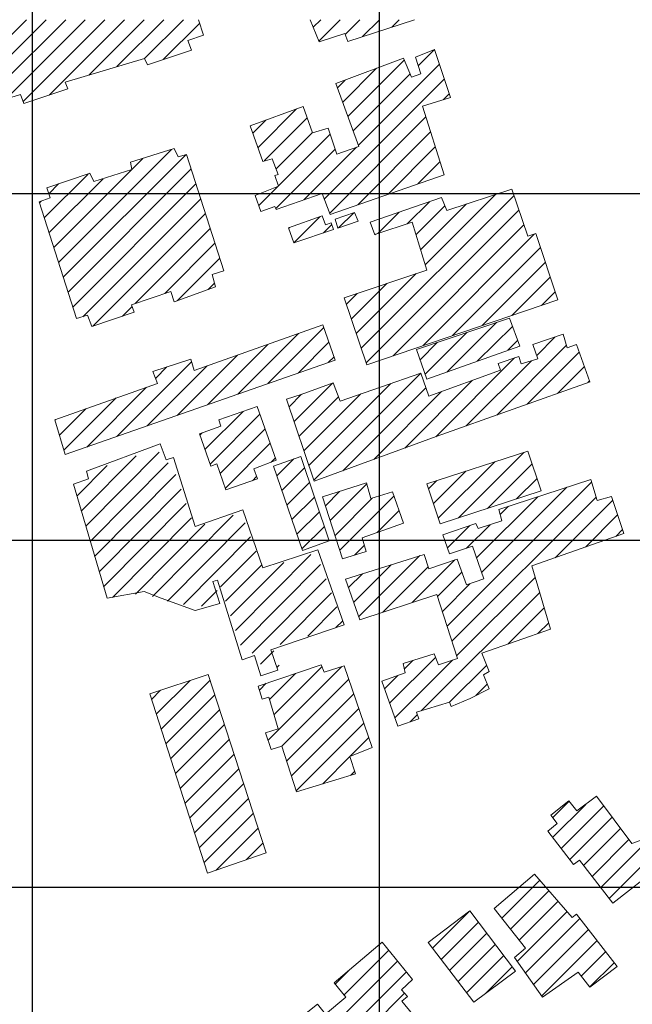
# Model space of a CAD drawing. Units: metres. Extents: x 6 to 363564, y -8 to 6309026.
# Drawn here: x 359497 to 359585, y 6308184 to 6308326 of the extents above; entities that cross this region are included whole.
import ezdxf

# ---------------------------------------------------------------- set-up
doc = ezdxf.new("R2010")
doc.units = ezdxf.units.M
doc.header["$MEASUREMENT"] = 0
for name, color, linetype, lineweight in [('ACHU-CONSTRUCCION', 253, 'Continuous', 9), ('ARQ LINEAS DE PROYECCION', 6, 'Continuous', 35), ('ARQ VEREDA', 253, 'Continuous', 9), ('CONSTRUCCION', 253, 'Continuous', 9)]:
    doc.layers.add(name, color=color, linetype=linetype, lineweight=lineweight)
doc.layers.add('RETIC', color=254, linetype='Continuous', plot=False)
doc.layers.get('ARQ LINEAS DE PROYECCION').off()

# ---------------------------------------------------------------- blocks, each defined once
blk = doc.blocks.new('urbano')
at = {"layer": 'ACHU-CONSTRUCCION'}
for p, q in [((357811.7565671409, 6308977.448429001, 840.6811613216996), (357816.7542113456, 6308982.446060376, 840.693312972784)), ((357812.454301847, 6308975.317742063, 840.6762103587389), (357819.5826384628, 6308982.446060376, 840.6935427375138)), ((357813.1520365531, 6308973.187055128, 840.6712593995035), (357822.4110655764, 6308982.446060376, 840.6937725022435)), ((357813.8497712629, 6308971.056368191, 840.666308440268), (357825.2394926938, 6308982.446060376, 840.6940022706985)), ((357816.2730344775, 6308970.65120533, 840.6655530594289), (357828.0679198073, 6308982.446060376, 840.6942320354283)), ((357820.0357152427, 6308971.585456578, 840.6680544391274), (357830.8963469247, 6308982.446060376, 840.694461800158)), ((357825.7280388342, 6308974.449345702, 840.6752476990223), (357833.7247740382, 6308982.446060376, 840.694691568613)), ((357829.783712169, 6308975.676588774, 840.6784614883363), (357836.5532011518, 6308982.446060376, 840.6949213370681)), ((357833.7693529109, 6308976.83379943, 840.6815049946308), (357839.3816282692, 6308982.446060376, 840.6951511055231)), ((357836.4728130305, 6308976.708832754, 840.6814309060574), (357841.7274877148, 6308981.963493945, 840.6942075192928)), ((357858.079578841, 6308981.358202211, 836.7980292998254), (357859.1674499566, 6308982.446060376, 836.7981545105577)), ((357858.9036824236, 6308979.353920504, 836.8078845329583), (357861.9958590994, 6308982.446060376, 836.8082404285669)), ((357862.6930395046, 6308980.314857008, 836.8180810511112), (357864.8242682384, 6308982.446060376, 836.8183263428509)), ((357865.2172489816, 6308980.010660963, 836.8281319588423), (357867.6526773775, 6308982.446060376, 836.8284122645855)), ((357869.4099722895, 6308981.374958891, 836.8383749015629), (357870.481086524, 6308982.446060376, 836.8384981825948)), ((357873.2108495103, 6308975.785799582, 830.2973289117217), (357875.5525086651, 6308978.128307955, 830.3823119290173)), ((357863.0951052176, 6308968.495324246, 829.9788580983877), (357871.2227756882, 6308976.625942267, 830.2738258615136)), ((357862.3420990424, 6308970.570982483, 830.0001778751612), (357867.2217593881, 6308975.452412469, 830.1772695146501)), ((357863.8481113928, 6308966.419666005, 829.9575383253396), (357872.0384219157, 6308974.612946799, 830.2547794096172)), ((357864.6011175679, 6308964.344007768, 829.9362185485661), (357876.2609099167, 6308976.008028618, 830.3593733608723)), ((357859.6760520915, 6308956.588218691, 829.7088313549757), (357876.969311172, 6308973.887749281, 830.3364347964525)), ((357861.5890928673, 6308972.64664072, 830.0214976519346), (357862.6906505803, 6308973.74859792, 830.0614751577377)), ((357876.7978514562, 6308970.887289891, 830.2815644927323), (357877.6777124236, 6308971.767469944, 830.3134962283075)), ((357850.1333523485, 6308964.015683201, 829.6543959677219), (357855.6999876963, 6308969.584337324, 829.8564191609621)), ((357849.3944877962, 6308966.105488189, 829.6762289628386), (357851.2687733228, 6308967.980453435, 829.7442501522601)), ((357851.0334899405, 6308962.087209737, 829.6384158581495), (357857.2346461134, 6308968.290614797, 829.8634669557214)), ((357860.4690779391, 6308954.552594639, 829.6889639645815), (357874.3412593359, 6308968.429806871, 830.1924103535712)), ((357852.7297183329, 6308960.955115783, 829.6513273082674), (357857.9662111196, 6308966.19350762, 829.8413690403104)), ((357864.507220404, 6308955.763264067, 829.7868676893413), (357875.0146760957, 6308966.274530353, 830.1682021319866)), ((357853.0858058648, 6308958.482394956, 829.6156026422977), (357860.5421546416, 6308965.941447828, 829.8862069360912)), ((357821.3825723061, 6308947.471583235, 839.9435467459261), (357837.6567949074, 6308963.745803387, 839.9395456910133)), ((357852.6838742251, 6308955.251380056, 829.5523681007326), (357861.2368494326, 6308963.807457052, 829.8627709373832)), ((357856.7573474625, 6308956.497393072, 829.6515540406108), (357864.3262964281, 6308964.069086961, 829.9262447990477)), ((357868.8397257122, 6308957.268403089, 829.8954543694854), (357875.6880928593, 6308964.119253837, 830.1439939178526)), ((357820.6980307827, 6308949.615468469, 839.9425121843815), (357833.5394750441, 6308962.456910797, 839.9393550865352)), ((357822.0671138296, 6308945.327698005, 839.9445813111961), (357839.7187398354, 6308962.979321348, 839.9402416199446)), ((357873.1722310202, 6308958.773542116, 830.0040410496294), (357876.3615096191, 6308961.963977325, 830.1197856962681)), ((357822.7516553531, 6308943.183812773, 839.945615876466), (357840.5011216158, 6308960.933276359, 839.9412521272898)), ((357819.3289477321, 6308953.903238932, 839.9404430538416), (357825.6316672618, 6308960.205957511, 839.9388935156167)), ((357820.0134892592, 6308951.759353699, 839.9414776191115), (357827.7895909267, 6308959.535454199, 839.9395658448339)), ((357819.9633755366, 6308957.366093295, 839.9390842169523), (357821.3892353753, 6308958.791952918, 839.9387336671352)), ((357823.4361968765, 6308941.039927542, 839.946650441736), (357841.1868462989, 6308958.790574288, 839.9422864019871)), ((357850.2592847662, 6308955.654848806, 829.5130231156945), (357852.9998361224, 6308958.396394037, 829.6124826483428)), ((357818.6444062087, 6308956.047124164, 839.9394084885716), (357818.8913262317, 6308956.29404415, 839.9393477812409)), ((357824.8638874868, 6308939.639191279, 839.9475023001432), (357841.872570982, 6308956.647872211, 839.9433206766844)), ((357865.0162905807, 6308935.092776559, 828.1783146746457), (357887.0483646112, 6308957.118448695, 829.2336867153645)), ((357871.6344794201, 6308953.018900039, 828.9243354015052), (357874.8312337453, 6308956.214725478, 829.0774651132524)), ((357874.2316308561, 6308947.132903544, 828.7269940935075), (357884.3715082461, 6308957.269834572, 829.2127106450498)), ((357865.7349401357, 6308932.983752869, 828.1054894626141), (357887.7514179627, 6308954.993833337, 829.1601144187152)), ((357872.9002575966, 6308951.456845991, 828.8777185380459), (357877.0648500377, 6308955.620228321, 829.0772092603147)), ((357873.5659442263, 6308949.294874767, 828.8023563139141), (357880.174825331, 6308955.901835518, 829.1189324259758)), ((357826.3269730749, 6308938.273849998, 839.9483454599977), (357842.5582956651, 6308954.50517014, 839.9443549476564)), ((357855.3054906445, 6308950.30215458, 829.2700899988413), (357859.0784243288, 6308954.075041788, 829.2690950147808)), ((357861.7400661761, 6308952.452677013, 829.3613172136247), (357863.9395640956, 6308954.635142261, 829.2036705315113)), ((357867.397774549, 6308951.61089066, 828.828640062362), (357870.4980744774, 6308954.710289728, 828.9771494530141)), ((357832.432144461, 6308941.550593812, 839.9480473473668), (357843.2440203445, 6308952.362468066, 839.9453892223537)), ((357854.567180326, 6308952.39223069, 829.2603433281183), (357854.6497262547, 6308952.474775603, 829.2603215612471)), ((357859.5663620213, 6308951.73459613, 829.278907712549), (357860.7739634457, 6308952.942182681, 829.2785892449319)), ((357869.6011514011, 6308934.021376302, 828.1834375560284), (357888.4544713179, 6308952.869217977, 829.086542122066)), ((357873.8770313131, 6308935.468549341, 828.281009439379), (357889.9497284422, 6308951.536576198, 829.0509176701307)), ((357836.6992194185, 6308942.989241472, 839.9482011385262), (357843.9297450313, 6308950.219765991, 839.946423497051)), ((357878.1529112252, 6308936.915722381, 828.3785813264549), (357890.8403169492, 6308949.599441506, 828.986328613013)), ((357838.4603289681, 6308941.921924099, 839.9489710219204), (357844.6154697107, 6308948.077063918, 839.947457768023)), ((357882.4287911372, 6308938.36289542, 828.4761532098055), (357891.544663662, 6308947.476119127, 828.9128182716668)), ((357864.2976410257, 6308937.20180025, 828.2511398866773), (357872.9445230121, 6308945.846169695, 828.6653395406902)), ((357886.704671053, 6308939.810068456, 828.5737250931561), (357892.2490103709, 6308945.35279675, 828.8393079303205)), ((357842.9258175286, 6308943.558985338, 839.9490760341287), (357843.8420836607, 6308944.47525133, 839.9488507695496)), ((357863.5789914744, 6308939.31082394, 828.3239650987089), (357868.6931889335, 6308944.423535356, 828.5689434409142)), ((357862.8603419194, 6308941.41984763, 828.3967903107405), (357864.4418548511, 6308943.000901017, 828.4725473411381)), ((357890.9805509651, 6308941.257241495, 828.671296980232), (357892.9533570799, 6308943.229474369, 828.7657975926995)), ((357830.5975218805, 6308939.715971503, 839.948498390615), (357831.9851002934, 6308941.10354971, 839.9481572546065)), ((357851.554747423, 6308929.999207942, 832.2082772441208), (357859.6336782256, 6308938.076348487, 832.1278214715421)), ((357877.3352523389, 6308931.649223855, 828.5122182816267), (357884.4986812526, 6308938.78598264, 828.2135422080755)), ((357881.7433745729, 6308933.223992787, 828.5199517719448), (357886.7922503444, 6308938.254071113, 828.309441074729)), ((357847.2014452311, 6308928.474610887, 832.2050550617278), (357855.9486277977, 6308937.219855113, 832.1179443597794)), ((357874.2073752674, 6308931.349933612, 828.4511055201292), (357880.2303346859, 6308937.350468973, 828.1999808326364)), ((357890.3060291352, 6308934.072413031, 829.0307812727988), (357892.9578569399, 6308936.724559119, 829.0800317935646)), ((357842.8481430391, 6308926.950013835, 832.2018328793347), (357851.5596761646, 6308935.659616521, 832.115077201277)), ((357855.9080496112, 6308931.523804992, 832.2114994302392), (357860.3628093096, 6308935.977577535, 832.1671357452869)), ((357873.4884029606, 6308933.450579551, 828.2895545214415), (357875.9619881192, 6308935.914955311, 828.1864194571972)), ((357884.5357380899, 6308925.472844366, 828.9031331166625), (357894.587888358, 6308935.526201148, 829.0898245871067)), ((357886.151496807, 6308934.79876172, 828.5276852585375), (357887.5569778064, 6308936.199009977, 828.4690843373537)), ((357838.4948408472, 6308925.425416784, 832.1986106932163), (357847.1707245352, 6308934.099377926, 832.1122100390494)), ((357860.2613518032, 6308933.048402045, 832.214721608907), (357861.0919403973, 6308933.878806584, 832.2064500153065)), ((357875.7593850175, 6308922.352607979, 828.7810973711312), (357887.1187970469, 6308933.713383431, 828.9920676909387)), ((357888.9232510271, 6308927.032298876, 828.9641386680305), (357896.4231834206, 6308934.533131456, 829.1034296043217)), ((357829.788236467, 6308922.37622268, 832.1921663284302), (357840.5436504835, 6308933.129253339, 832.08505621925)), ((357834.141538659, 6308923.900819732, 832.1953885108232), (357842.7817729058, 6308932.539139334, 832.1093428768218)), ((357835.3391680511, 6308930.753664663, 832.0903106965125), (357836.9966672639, 6308932.410796583, 832.0738041363657)), ((357880.1482251601, 6308923.913389854, 828.8421275727451), (357889.5386051292, 6308933.304896912, 829.0165284499526)), ((357893.3107639605, 6308928.591753391, 829.0251442156732), (357897.1781929711, 6308932.459646594, 829.0969712361693)), ((357858.182501735, 6308916.087955162, 828.5365768522024), (357873.5859905796, 6308931.49329282, 828.8226549476385)), ((357825.4349342788, 6308920.85162563, 832.1889441460371), (357834.0674473101, 6308929.482225733, 832.1029754057527)), ((357855.3316269385, 6308924.551078336, 828.5655520632863), (357860.8672836738, 6308930.087399492, 828.6683618985116)), ((357857.4697830359, 6308918.203735957, 828.543820656836), (357869.2735771331, 6308930.008946812, 828.76304416731)), ((357862.3504685106, 6308917.427837162, 828.5935049243271), (357874.3315711411, 6308929.410377836, 828.8160214647651)), ((357871.2897461819, 6308920.711017706, 828.7185665555298), (357881.0189677531, 6308930.441407035, 828.8992605023086)), ((357897.6982768903, 6308930.151207902, 829.0861497633159), (357897.9332025254, 6308930.38616173, 829.0905128717422)), ((357822.1431326287, 6308920.388293896, 832.1751507781446), (357829.6901677268, 6308927.9336566, 832.0999920032918)), ((357854.6189082431, 6308926.666859128, 828.5727958679199), (357856.4098440948, 6308928.458009942, 828.6060576550663)), ((357856.0443456376, 6308922.435297543, 828.5583082586527), (357861.7227655741, 6308928.114399035, 828.6637695357203)), ((357856.7570643368, 6308920.319516748, 828.5510644577444), (357864.9569274539, 6308928.520364059, 828.7033547125757)), ((357866.8201073462, 6308919.069427434, 828.6560357399285), (357876.5962496715, 6308928.846743146, 828.8376011140645)), ((357821.4986232797, 6308922.571667828, 832.1349937804043), (357825.3128881397, 6308926.385087464, 832.0970086045563)), ((357842.4869990068, 6308920.484362565, 828.3596248999238), (357847.987324709, 6308925.984700378, 828.3721768893301)), ((357843.2324747646, 6308918.40141863, 828.3631181381643), (357850.4058531317, 6308925.574812799, 828.3794881142676)), ((357820.8541139307, 6308924.755041765, 832.0948367863894), (357820.9356085563, 6308924.83651833, 832.0940252058208)), ((357841.7415232564, 6308922.567306504, 828.3561316616833), (357842.0715865174, 6308922.897370491, 828.3568848818541)), ((357844.6923022995, 6308917.032828052, 828.3682415597141), (357851.1494171227, 6308923.48995709, 828.3829769901931)), ((357845.4251233207, 6308914.937229352, 828.3717059195042), (357851.89298111, 6308921.405101385, 828.3864658623934)), ((357824.6497250738, 6308911.61734877, 829.1324077770114), (357832.5555349307, 6308919.585013742, 826.3188242986798)), ((357825.2946872393, 6308909.436674409, 829.5690478645265), (357835.9037297571, 6308920.128722154, 825.7934161089361)), ((357852.0079550276, 6308918.691654226, 828.388520270586), (357852.6365450973, 6308919.320245679, 828.3899547383189)), ((357879.0190858597, 6308910.664346181, 829.0750396065414), (357888.4490622858, 6308920.086501062, 829.4074708335102)), ((357824.0047629157, 6308913.798023135, 828.695767685771), (357828.3780347573, 6308918.20551149, 827.1393723711371)), ((357825.9396494011, 6308907.256000044, 830.0056879557669), (357837.1988941485, 6308918.603337204, 825.998656976968)), ((357852.8480352329, 6308916.710698728, 828.4702836312354), (357855.2883281427, 6308919.150969317, 828.4625577703118)), ((357853.5707399601, 6308914.605063476, 828.4573533646762), (357856.8379378671, 6308917.872231504, 828.4470095559955)), ((357876.1193192283, 6308910.593054511, 829.0805358029902), (357884.2696220147, 6308918.736597156, 829.3678552024066)), ((357883.2042184675, 6308912.019937702, 829.1148559078574), (357889.6479605416, 6308918.458335118, 829.3420145995915)), ((357826.5846115666, 6308905.075325679, 830.442328043282), (357838.3019853139, 6308916.884376246, 826.2722544185817)), ((357849.3183069395, 6308916.002000213, 828.3823823705316), (357849.9266791994, 6308916.610373812, 828.3837707042694)), ((357875.4112198332, 6308912.711612234, 829.1632939726114), (357880.0901817473, 6308917.38669325, 829.3282395675778)), ((357854.2934446836, 6308912.499428221, 828.4444230906665), (357857.5516072864, 6308915.757561024, 828.43410788849)), ((357860.5408479327, 6308910.265589433, 828.5861719623208), (357865.8209274726, 6308915.545659028, 828.5637272037566)), ((357874.7031204457, 6308914.830169955, 829.2460521496832), (357875.9107414762, 6308916.036789345, 829.2886239364743)), ((357877.3872125426, 6308895.023617644, 827.2817380540073), (357898.2037570978, 6308915.79328607, 828.2681441269815)), ((357882.3528080973, 6308902.799928065, 827.6812807284296), (357894.6514134946, 6308915.070838617, 828.2640584819019)), ((357887.3893510679, 6308913.375529222, 829.1546722128987), (357890.355949221, 6308916.339666774, 829.259252525866)), ((357827.2295737283, 6308902.894651314, 830.8789681307971), (357839.0474518852, 6308914.804992637, 826.6731261834502)), ((357855.0161494071, 6308910.393792966, 828.4314928203821), (357858.2652767057, 6308913.642890548, 828.421206228435)), ((357859.8496960865, 6308912.402859418, 828.5797642171383), (357861.8936596083, 6308914.446819094, 828.5710756592453)), ((357861.9231516251, 6308905.991049455, 828.5989874489605), (357869.7313392813, 6308913.79922241, 828.5657961145043)), ((357878.0721574331, 6308892.885123385, 827.1499500721693), (357898.8792383352, 6308913.645349476, 828.1359076984227)), ((357881.6287680546, 6308904.899415205, 827.8112161643803), (357890.4500626193, 6308913.700845372, 828.2292191833258)), ((357827.8745358938, 6308900.713976953, 831.3156082220376), (357839.7929184565, 6308912.725609031, 827.0739979557693)), ((357861.2319997752, 6308908.128319444, 828.5925797075033), (357866.6361316273, 6308913.532441119, 828.5696076191962)), ((357885.0460933986, 6308911.13094192, 828.137393001467), (357886.2487117367, 6308912.330852121, 828.1943798884749)), ((357892.9551931078, 6308904.912747681, 827.6909482367337), (357901.2643061297, 6308913.203149669, 828.0846811905503)), ((357834.9157851989, 6308899.318268897, 830.8082348406315), (357846.5450531261, 6308911.038524305, 826.6695170253515)), ((357855.738854138, 6308908.288157715, 828.418562553823), (357858.978946125, 6308911.528220074, 828.4083045646548)), ((357867.3069215062, 6308908.546388669, 828.5854476392269), (357870.4664947334, 6308911.705955949, 828.5720168054104)), ((357897.3252018223, 6308906.451018967, 827.7337795011699), (357901.9665361809, 6308911.081901653, 827.9537122733891)), ((357829.1470620761, 6308899.165776672, 831.5289057604969), (357840.5383850279, 6308910.646225421, 827.4748697243631)), ((357832.451149551, 6308899.665032636, 831.0191948525608), (357842.4726402218, 6308909.764931528, 827.4526657946408)), ((357837.0614688674, 6308898.650057694, 830.710786037147), (357848.2830497751, 6308909.959436337, 826.7171591706574)), ((357856.4615588578, 6308906.182522459, 828.4056322835386), (357859.6926155442, 6308909.413549595, 828.3954029008746)), ((357877.422405945, 6308906.346318753, 827.9403839670122), (357880.6423467192, 6308909.559008643, 828.0929630436003)), ((357880.1927960197, 6308906.288573531, 827.9074162170291), (357883.5798396187, 6308909.667989954, 828.0679135732353)), ((357839.3915162476, 6308898.167652667, 830.5477243885398), (357849.0666374432, 6308907.918472082, 827.1044640988111)), ((357901.6952105368, 6308907.989290256, 827.7766107618809), (357902.6687662358, 6308908.960653633, 827.8227433599532)), ((357864.0436362939, 6308905.283109602, 828.5993193350732), (357865.4601853954, 6308906.699656039, 828.5932978130877)), ((357844.748503128, 6308900.735869937, 829.3074110522866), (357849.8502251076, 6308905.877507826, 827.4917690195143)), ((357846.9076637345, 6308894.419875683, 830.5375148393214), (357857.7597847524, 6308905.356903779, 826.6753743439913)), ((357864.6594915854, 6308896.434041543, 827.4998491853476), (357873.4599026794, 6308905.214635266, 827.916862629354)), ((357845.4682233313, 6308898.630538519, 829.7174456492066), (357850.6338127757, 6308903.836543571, 827.8790739476681)), ((357846.187943531, 6308896.525207099, 830.1274802424014), (357853.8454398567, 6308904.242615733, 827.4022685922682)), ((357847.6273839379, 6308892.314544264, 830.9475494325161), (357859.1507086771, 6308903.928027583, 826.8465355336666)), ((357863.9206262546, 6308898.51873678, 827.6290821135044), (357869.3172685745, 6308903.903226567, 827.8848056681454)), ((357872.3476957249, 6308898.461139373, 827.5356708206236), (357878.4960290508, 6308904.595627458, 827.8270137645304)), ((357863.1817609275, 6308900.603432016, 827.7583150416613), (357865.1746344695, 6308902.591817869, 827.8527487069368)), ((357868.1203501688, 6308897.065209985, 827.499599751085), (357874.6474304738, 6308903.577592163, 827.8088898770511)), ((357876.017322773, 6308899.300606162, 827.5453140251338), (357879.530563427, 6308902.805935459, 827.7117913141847)), ((357849.2714476677, 6308891.140788449, 831.028621185571), (357859.9375569167, 6308901.890349419, 827.2326800599694)), ((357876.702267656, 6308897.162111901, 827.4135260395706), (357880.7227505611, 6308901.173541209, 827.6040393486619)), ((357878.7571023199, 6308890.746629128, 827.0181620828807), (357890.0929998884, 6308902.056999743, 827.5553212724626)), ((357841.9680423865, 6308897.933654847, 830.2969438843429), (357844.224256547, 6308900.207521645, 829.4939841628075)), ((357853.3101698922, 6308892.380426947, 830.2574625276029), (357860.7244051638, 6308899.852671251, 827.6188245862722)), ((357873.6564762609, 6308882.835592272, 826.6122208982706), (357890.7414455021, 6308899.882088406, 827.4218037426472)), ((357857.3357596377, 6308893.606830223, 829.490977562964), (357861.5112534033, 6308897.814993085, 828.0049691088498)), ((357886.1298426109, 6308892.458973497, 827.0390352532268), (357891.3898911232, 6308897.70717707, 827.2882862202823)), ((357861.3613493833, 6308894.833233496, 828.724492598325), (357862.2981016504, 6308895.777314914, 828.3911136351526)), ((357890.4854341017, 6308893.982860025, 827.0811833441257), (357892.0383367406, 6308895.532265735, 827.1547686904669)), ((357850.5095773021, 6308889.557922499, 831.2541600428522), (357852.4045792202, 6308891.467750927, 830.5797514505684)), ((357869.0959133598, 6308883.929092638, 826.7246046625078), (357875.7279621566, 6308890.546206931, 827.0388687886298)), ((357869.8353355395, 6308881.844952995, 826.5953981168568), (357878.1732366363, 6308890.164078236, 826.9904952123761)), ((357871.2264702784, 6308888.876748562, 826.9898071065545), (357872.4399399104, 6308890.08748562, 827.0473081879318)), ((357851.587328473, 6308878.61070996, 827.9267526529729), (357862.2003355118, 6308889.223903719, 827.8542470596731)), ((357851.7981732095, 6308884.478271316, 827.9388685971498), (357855.5509709919, 6308888.231135122, 827.9132303595543)), ((357852.4341970289, 6308882.285949865, 827.9277452379465), (357859.3613977486, 6308889.213272462, 827.8804202191532)), ((357852.8511062319, 6308889.087088857, 831.0870122462511), (357853.1704858298, 6308889.408967284, 830.973348852247)), ((357877.7389060835, 6308884.086932255, 826.6414250396192), (357883.0975697878, 6308889.433528952, 826.8953489512205)), ((357835.4659752825, 6308882.358903081, 831.2783472798765), (357840.333746312, 6308887.226672637, 831.2805271148682)), ((357836.1574450525, 6308880.221948031, 831.2804538980126), (357843.2221418338, 6308887.286642672, 831.2836175337434)), ((357850.3275618756, 6308885.835990559, 827.9556936696172), (357851.2995354178, 6308886.807981204, 827.9490533694625)), ((357853.5649243908, 6308877.759984216, 827.9064639844), (357863.2014676908, 6308887.396697056, 827.8406293615699)), ((357868.35649118, 6308886.013232278, 826.8538112007082), (357870.2813832292, 6308887.933789726, 826.9450235143304)), ((357881.5267682428, 6308885.044367911, 826.6566708907485), (357883.173994554, 6308886.687884886, 826.7347258254886)), ((357834.7745055126, 6308884.495858127, 831.2762406617403), (357836.0960775408, 6308885.817429755, 831.2768324762583)), ((357854.2650214302, 6308875.631737115, 827.8949028886855), (357863.9256593565, 6308885.292545008, 827.8289036601782)), ((357836.8489148224, 6308878.084992984, 831.2825605124235), (357843.9166251401, 6308885.152701162, 831.2857255004346)), ((357837.5403845923, 6308875.948037935, 831.2846671268344), (357844.6111084538, 6308883.018759653, 831.2878334634006)), ((357854.9465525651, 6308873.484923788, 827.8834686353803), (357864.6498510258, 6308883.188392963, 827.8171779587865)), ((357855.6280837002, 6308871.338110458, 827.8720343820751), (357865.3740426952, 6308881.084240917, 827.8054522573948)), ((357872.0545023623, 6308881.237225808, 826.5363102778792), (357873.1124477962, 6308882.29278889, 826.5864417403936)), ((357838.2318543622, 6308873.81108289, 831.2867737449706), (357845.3055917638, 6308880.884818147, 831.2899414300919)), ((357838.9233241322, 6308871.67412784, 831.2888803593814), (357846.0000750737, 6308878.750876635, 831.2920493967831)), ((357863.4117250982, 6308876.293532342, 827.8120801597834), (357866.0982343609, 6308878.980088869, 827.7937265522778)), ((357839.6147939021, 6308869.537172794, 831.2909869737923), (357846.69455838, 6308876.616935128, 831.2941573597491)), ((357859.4550276863, 6308872.33676532, 827.8391113951802), (357863.3571465815, 6308876.238952868, 827.8124530278146)), ((357840.306263672, 6308867.400217745, 831.2930935919285), (357847.38904169, 6308874.482993616, 831.2962653264403)), ((357863.5304361376, 6308873.583889015, 827.8044909611344), (357864.075128896, 6308874.128591359, 827.8007697463036)), ((357840.9977334419, 6308865.263262699, 831.2952002063394), (357848.083525, 6308872.349052109, 831.2983732931316)), ((357841.6892032081, 6308863.126307651, 831.2973068244755), (357848.7780083099, 6308870.215110602, 831.3004812560976)), ((357892.6253804507, 6308867.44973623, 826.3034606091678), (357894.9876901562, 6308869.810169835, 826.2942191623151)), ((357892.6053479182, 6308864.604380194, 826.3836147338152), (357897.3635680767, 6308869.358821474, 826.3650003969669)), ((357893.8379402811, 6308863.010654248, 826.458868548274), (357899.9688624943, 6308869.136707413, 826.4348841421306)), ((357842.3806729781, 6308860.989352603, 831.2994134388864), (357849.4724916199, 6308868.081169091, 831.3025892227888)), ((357895.0705326441, 6308861.416928301, 826.5341223590076), (357901.1783825251, 6308867.519927452, 826.5102282129228)), ((357844.1149952876, 6308859.89524978, 831.3019870556891), (357850.1669749299, 6308865.947227585, 831.3046971857548)), ((357897.0473822894, 6308860.56686856, 826.6064646020532), (357902.3879025521, 6308865.903147494, 826.585572283715)), ((357898.2894000242, 6308858.982560501, 826.6816815435886), (357903.5974225792, 6308864.286367536, 826.6609163545072)), ((357848.4361859316, 6308861.388014506, 831.3057190924883), (357850.8614582362, 6308863.813286074, 831.306805152446)), ((357899.531417759, 6308857.398252439, 826.7568984813988), (357905.6753619777, 6308863.537317268, 826.7328631356359)), ((357900.7734354975, 6308855.813944379, 826.832115419209), (357906.8892890754, 6308861.924940875, 826.8081899657845)), ((357885.2710341605, 6308852.967204154, 826.6385924592614), (357890.7329286838, 6308858.429100033, 826.631861448288)), ((357886.5133895928, 6308851.381132443, 826.6390824355185), (357892.0553482304, 6308856.923092462, 826.6322527565062)), ((357887.7557450215, 6308849.795060731, 826.6395724117756), (357893.3777677807, 6308855.417084891, 826.6326440684497)), ((357875.305808762, 6308848.63068104, 826.9258907698095), (357880.6741165238, 6308853.999039592, 826.9494872950017)), ((357887.5011026913, 6308846.711990889, 826.6419072300196), (357894.7001873309, 6308853.911077321, 826.6330353803933)), ((357888.6816294285, 6308845.06409047, 826.6424734033644), (357896.533630872, 6308852.916093869, 826.6327969282866)), ((357876.5313890966, 6308847.027852233, 826.9325389713049), (357881.895430127, 6308852.391944014, 826.9561167396605)), ((357889.8621561656, 6308843.416190051, 826.6430395804346), (357897.768118793, 6308851.322154645, 826.6332966051996)), ((357877.7569694387, 6308845.425023431, 826.939187169075), (357883.1167437302, 6308850.784848437, 826.9627461880445)), ((357862.5170700753, 6308841.879499486, 825.9942616857588), (357868.9820940437, 6308848.343263051, 826.3469022959471)), ((357878.9825497734, 6308843.822194623, 826.9458353668451), (357884.3380573335, 6308849.177752854, 826.969375628978)), ((357891.0426829064, 6308841.768289636, 826.6436057537794), (357899.0026067102, 6308849.728215422, 826.6337962783873)), ((357880.208130108, 6308842.219365818, 826.9524835646152), (357885.5593709367, 6308847.570657276, 826.9760050736368)), ((357896.7228008973, 6308844.619981591, 826.6386268213391), (357900.2370946275, 6308848.134276198, 826.634295951575)), ((357861.2635755817, 6308843.453866536, 826.0419081971049), (357863.2875923829, 6308845.477488739, 826.1523100361228)), ((357861.3503069076, 6308837.885346614, 825.8146000131965), (357870.2475062588, 6308846.780811399, 826.299905847758)), ((357882.901439702, 6308842.084280154, 826.9655832052231), (357886.7806845399, 6308845.963561699, 826.9826345220208)), ((357897.986912729, 6308843.055666288, 826.6390899866819), (357901.4715825485, 6308846.540336976, 826.6347956247628)), ((357862.600143222, 6308836.307322097, 825.7667539641261), (357871.5129184777, 6308845.218359748, 826.252909399569)), ((357863.8499795364, 6308834.72929758, 825.7189079150558), (357871.2616381178, 6308842.139511211, 826.1231835745275))]:
    blk.add_line(p, q, dxfattribs=at)
at = {"layer": 'CONSTRUCCION', "extrusion": (0.002708365054066221, 0.004658713626584739, 0.9999854804676315), "elevation": 31201.53736568757, "flags": 128}
blk.add_lwpolyline([(357837.9794430431, 6308905.550349738), (357838.7089066503, 6308903.333341487), (357836.4449398998, 6308902.57015065), (357836.9330858994, 6308901.165653), (357830.6152988407, 6308899.055650633), (357830.1589855401, 6308899.980553407), (357818.7343402986, 6308896.523341332), (357819.1201787366, 6308895.56525485), (357812.7858863916, 6308893.490552402), (357812.286278754, 6308894.78213861), (357810.2687949198, 6308894.134782077), (357806.5306031476, 6308905.550408002)], dxfattribs=at)
at = {"layer": 'CONSTRUCCION', "extrusion": (-0.01620947964594218, 0.03941791031639964, 0.9990913277152875), "elevation": 243722.3302275433, "flags": 128}
blk.add_lwpolyline([(-2730398.342992562, -5693575.97148575), (-2730398.342992563, -5693579.419331596)], dxfattribs=at)
at = {"layer": 'CONSTRUCCION', "extrusion": (0.001627156773621193, -0.02316786764443441, 0.9997302647562712), "elevation": -144746.8949755499, "flags": 128}
blk.add_lwpolyline([(799005.4143741655, 6266735.335345777), (798995.6014392491, 6266732.886611425), (798995.2385739912, 6266734.039260183), (798991.4633836299, 6266733.120865466)], dxfattribs=at)
at = {"layer": 'CONSTRUCCION', "flags": 128}
for points, elevation in [([(357875.5501494983, 6308978.15274759), (357877.8604800122, 6308971.212469872), (357873.8517739976, 6308969.980068371), (357876.9483644681, 6308960.085404532), (357860.5330005342, 6308954.3814945), (357859.3596023003, 6308957.396823951), (357852.7521737906, 6308955.109554439), (357852.5437488499, 6308955.503880437), (357850.5432285087, 6308954.823608518), (357849.7374769913, 6308957.13217842), (357853.098925704, 6308958.433108321), (357852.558868328, 6308959.973397331), (357853.0287160406, 6308960.148263812), (357852.1886986474, 6308962.390737644), (357850.8309460299, 6308962.031955635), (357849.0174284669, 6308967.164414513), (357856.6622461209, 6308969.932894995), (357857.9793303812, 6308966.155835453), (357860.2677852305, 6308966.790600309), (357861.4747580978, 6308963.079731448), (357864.6601745205, 6308964.185664551), (357861.3737338985, 6308973.255593138), (357871.1141285019, 6308976.920068371), (357872.2357328588, 6308974.149313342), (357873.5912628117, 6308974.623242907), (357872.8212969916, 6308977.041253708), (357875.5501494983, 6308978.15274759)], 829.8933764733374), ([(357838.0374718027, 6308963.864921728), (357838.6003225389, 6308962.667596065), (357839.8358744661, 6308963.011930306), (357845.2004333193, 6308946.249362173), (357843.5164109783, 6308945.71570514), (357843.981123952, 6308943.945884894), (357838.0259351971, 6308941.762694489), (357837.547539858, 6308943.275277882), (357831.8874794337, 6308941.366997294), (357832.2877968269, 6308940.286755282), (357826.1745200547, 6308938.222385641), (357825.5492934528, 6308939.849396046), (357823.9709173421, 6308939.365402395), (357818.5991344506, 6308956.189071026), (357820.1603692303, 6308956.750001535), (357819.6886711809, 6308958.225130171), (357825.7999410572, 6308960.262058484), (357825.889033133, 6308960.346937172), (357826.4693316015, 6308959.110207231), (357831.9596450272, 6308960.878803989), (357831.7405227402, 6308961.893732423), (357838.0374718027, 6308963.864921728)], 839.941922582686), ([(357866.3181386309, 6308953.261282397), (357876.5715011636, 6308956.81380933), (357877.3277919421, 6308954.966976236), (357886.741159966, 6308958.03768396), (357889.0041519979, 6308951.232708832), (357890.1768351847, 6308951.62588123), (357893.3410589489, 6308942.051529292), (357865.8098711686, 6308932.711144758), (357862.537267329, 6308942.359000223), (357874.4714572149, 6308946.360246599), (357872.3486797268, 6308953.264009835), (357867.1201232502, 6308951.525463738), (357866.982180504, 6308951.45724785), (357866.3181386309, 6308953.261282397)], 828.8395835980773), ([(357861.6599129791, 6308952.405619689), (357861.2438394891, 6308953.682163162), (357864.0593316013, 6308954.680104382), (357864.5589385236, 6308953.406347859), (357861.6562101672, 6308952.416979901)], 829.2858656570315), ([(357859.4931512976, 6308938.480643949), (357861.2587618211, 6308933.398478663), (357822.3279030303, 6308919.762706086), (357820.8398031125, 6308924.803335987), (357835.6233798804, 6308930.03304545), (357834.9509680027, 6308931.737835331), (357840.4256205502, 6308933.537458735), (357840.9075072053, 6308931.872097546), (357859.4931512976, 6308938.480643949)], 832.1263845413923), ([(357897.9846451784, 6308930.253712282), (357896.0243314484, 6308935.626107678), (357894.7001211139, 6308935.155876653), (357894.1049912589, 6308937.110097362), (357889.759712776, 6308935.649778751), (357890.4754682647, 6308933.578386497), (357888.0561344827, 6308932.871057477), (357887.7334720472, 6308933.923307912), (357884.7332150804, 6308932.897239916), (357885.1085689458, 6308931.915411551), (357874.7689775879, 6308928.187874395), (357874.7689775879, 6308928.187874395), (357874.7689775879, 6308928.187874395), (357873.5847873965, 6308931.495593139), (357861.9612551833, 6308927.487277452), (357860.9587734172, 6308930.120876195), (357856.3597088101, 6308928.439452507), (357854.2576359937, 6308927.749085063), (357858.2424212972, 6308915.919772036), (357875.833710091, 6308922.38044741), (357898.0090956929, 6308930.262402732)], 828.8729565963149), ([(357890.9599621127, 6308914.532098157), (357889.0400939527, 6308920.277411429), (357874.4568214545, 6308915.5671331), (357876.3811239543, 6308909.809812626), (357890.9599621127, 6308914.532098157)], 829.2231242395937), ([(357859.4405694323, 6308913.667848149), (357865.7820645327, 6308915.681476494), (357866.4159519801, 6308913.464105055), (357869.5116033981, 6308914.424868017), (357871.099328244, 6308909.904043712), (357865.1554377469, 6308907.776342366), (357865.7086595836, 6308905.822033457), (357862.33128448, 6308904.728835117), (357859.4405694323, 6308913.667848149)], 828.5776213221252), ([(357850.1354743669, 6308886.418476831), (357859.2583644705, 6308889.471785342), (357859.690180322, 6308888.395144515), (357862.5355421173, 6308889.333963754), (357866.5825293305, 6308877.574975442), (357863.3484624343, 6308876.267233811), (357864.1930045018, 6308873.78583698), (357855.6786839979, 6308871.180760225), (357853.5873582753, 6308877.766725373), (357852.0318988169, 6308877.291994089), (357851.2189775871, 6308879.696227921), (357853.0179222541, 6308880.270869481), (357851.7004839795, 6308884.811258897), (357850.753879776, 6308884.538259843), (357850.1354743669, 6308886.418476831)], 827.8889889009297), ([(357834.5168196241, 6308885.2922184), (357842.9576985555, 6308888.099257496), (357851.3258433359, 6308862.386239214), (357842.8735269809, 6308859.466330159), (357834.5168196241, 6308885.2922184)], 831.2936287112534), ([(357891.8997033181, 6308865.517300039), (357893.2558076287, 6308866.583177597), (357892.349982256, 6308867.827318653), (357894.9333872067, 6308869.877382133), (357896.0930798853, 6308868.43335552), (357898.9304467494, 6308870.523603024), (357904.0177302936, 6308863.724459983), (357905.2220971899, 6308864.139335012), (357908.0406878458, 6308860.396245318), (357901.2955283838, 6308855.148487512), (357896.4527045095, 6308861.32512071), (357895.6167979555, 6308860.711897954), (357891.8997033181, 6308865.517300039)], 826.5083186663687), ([(357891.1640177163, 6308841.598991983), (357896.2854041735, 6308845.180933266), (357897.9589379111, 6308843.034515833), (357901.8874214495, 6308846.003445549), (357896.0394289548, 6308853.554266192), (357895.4307598675, 6308853.079029521), (357889.9770582782, 6308859.289886482), (357884.1845115105, 6308854.354311053), (357888.6774171757, 6308848.618420066), (357887.0980962122, 6308847.27460159), (357891.1640177163, 6308841.598991983)], 826.6377472914755)]:
    blk.add_lwpolyline(points, dxfattribs=dict(at, elevation=elevation))
at = {"layer": 'CONSTRUCCION', "extrusion": (-0.003204028315264015, 0.004788052602133798, 0.9999834042397076), "elevation": 29890.26539943106, "flags": 128}
blk.add_lwpolyline([(357856.128277012, 6308879.495758339), (357855.3707891674, 6308881.640182363), (357860.1896351138, 6308883.381452695), (357860.6639046601, 6308882.076249245), (357861.5069766201, 6308882.386562311), (357861.8495994032, 6308881.43057456), (357856.1282944426, 6308879.495732288)], dxfattribs=at)
at = {"layer": 'CONSTRUCCION', "extrusion": (-0.02597531012249524, 0.06782243797047886, 0.9973592132084513), "elevation": 419417.4752830456, "flags": 128}
blk.add_lwpolyline([(-2590631.713502178, -5748343.224193407), (-2590645.811356802, -5748342.639754247), (-2590645.770758242, -5748338.354170379), (-2590631.550179936, -5748338.67706139), (-2590631.713502176, -5748343.224109243)], dxfattribs=at)
at = {"layer": 'CONSTRUCCION', "extrusion": (-0.002912937798308407, 0.0006375238811603801, 0.9999955541684594), "elevation": 3808.070522516008, "flags": 128}
blk.add_lwpolyline([(357850.9026725671, 6308925.544986891), (357853.6505232756, 6308917.840602988), (357850.4153879624, 6308916.565936065), (357850.9516772445, 6308915.111731622), (357846.4076896763, 6308913.540562015), (357845.0913653227, 6308917.304672631), (357844.2364274156, 6308916.950567098), (357842.569964089, 6308921.607032962), (357845.6471701939, 6308922.730424707), (357845.3813698892, 6308923.615933524), (357850.902662002, 6308925.544989202)], dxfattribs=at)
at = {"layer": 'CONSTRUCCION', "extrusion": (0.005292022471641066, -0.00432051116527839, 0.9999766635684207), "elevation": -24535.53631888692, "flags": 128}
blk.add_lwpolyline([(357846.8881821109, 6308872.392279297), (357842.9804464987, 6308870.963765644), (357847.1391780043, 6308858.848023728), (357850.9944063796, 6308860.22649542), (357846.8882588856, 6308872.392216619)], dxfattribs=at)
at = {"layer": 'CONSTRUCCION', "extrusion": (0.01733404469993354, -0.06589226239147399, 0.9976761702332445), "elevation": -408678.5472397424, "flags": 128}
blk.add_lwpolyline([(1951139.274655258, 5996361.071156969), (1951151.130091766, 5996361.638701465), (1951151.246071605, 5996359.429557244), (1951155.562857701, 5996359.756278312), (1951155.937598111, 5996355.803858021), (1951158.555777119, 5996356.024320595), (1951158.184219716, 5996360.997784875), (1951154.680465786, 5996360.768127104), (1951154.482223919, 5996363.69059836), (1951159.497853061, 5996364.060872033), (1951159.607645968, 5996363.253058394), (1951163.211219763, 5996363.444065589), (1951163.205224996, 5996365.163148385), (1951177.099885692, 5996365.973740125), (1951177.248145743, 5996362.819067318), (1951179.38514292, 5996362.816623582), (1951179.733329864, 5996357.216100511), (1951165.721643397, 5996356.068547159), (1951166.028215115, 5996346.557923098), (1951155.559269062, 5996345.722645182), (1951155.927936097, 5996342.874172894), (1951155.000936759, 5996342.643454684), (1951155.257547503, 5996340.486854779), (1951152.275258677, 5996339.82779692), (1951149.328891994, 5996339.378388164), (1951149.263175989, 5996340.059282491), (1951144.295688835, 5996339.858037601), (1951144.382166272, 5996338.854785854), (1951141.154092683, 5996338.591083338), (1951140.578073178, 5996345.47184271), (1951144.159702695, 5996345.779588207), (1951144.205986316, 5996347.152236792), (1951148.895389809, 5996347.365576566), (1951149.090808762, 5996345.664578799), (1951151.956894407, 5996345.891155175), (1951151.448039947, 5996355.582896214), (1951139.792002195, 5996354.861738142), (1951139.274655259, 5996361.041628547)], dxfattribs=at)
at = {"layer": 'CONSTRUCCION', "extrusion": (-0.004189039867497382, -0.0004340350963206714, 0.9999911317399388), "elevation": -3410.495072559361, "flags": 128}
blk.add_lwpolyline([(357880.9714650511, 6308853.148186905), (357887.5852213577, 6308844.445462306), (357881.5753545836, 6308839.969130212), (357874.98142926, 6308848.592541517), (357880.9713648147, 6308853.14817652)], dxfattribs=at)
at = {"layer": 'CONSTRUCCION', "extrusion": (-0.01884219978057753, -0.05356721611082792, 0.998386460678211), "elevation": -343865.316605804, "flags": 128}
blk.add_lwpolyline([(-1755807.943508106, 6060408.209895599), (-1755802.02912175, 6060404.561578942), (-1755803.036571186, 6060402.611839261), (-1755801.879354551, 6060402.023770021), (-1755802.419101997, 6060401.085334377), (-1755798.299605639, 6060398.587925947), (-1755800.35954084, 6060395.124481857), (-1755795.520339153, 6060391.800644787), (-1755791.377681204, 6060396.943053514), (-1755786.673035003, 6060393.134082047), (-1755788.701656981, 6060390.59073617), (-1755790.295629836, 6060391.523725747), (-1755792.788592513, 6060387.915120879), (-1755794.017293244, 6060388.649363739), (-1755795.882242367, 6060385.847996926), (-1755811.093167706, 6060395.446020803), (-1755812.254058888, 6060393.43364682), (-1755814.856673624, 6060394.903887544), (-1755813.737506784, 6060396.653690366), (-1755812.179331934, 6060395.667960742), (-1755810.254043467, 6060398.93699589), (-1755812.491540291, 6060400.337357881), (-1755807.942787857, 6060408.189886978)], dxfattribs=at)
at = {"layer": 'CONSTRUCCION'}
blk.add_polyline3d([(357837.9501806254, 6308919.364992836, 828.5245619043708), (357841.0576796326, 6308909.389524532, 828.071185644716), (357847.922601966, 6308911.796142165, 828.0911343730986), (357850.8419256749, 6308903.442231217, 828.2307742536068), (357850.8419256749, 6308903.442231217, 828.2434687316418), (357858.759955095, 6308906.056125991, 828.5916617326438), (357862.5482378172, 6308895.232782077, 828.693217869848), (357851.981525881, 6308891.622800693, 828.6986584067345), (357852.98683946, 6308888.685782045, 828.8183498643339), (357850.5564198288, 6308887.885238511, 828.7929609045386), (357849.6407925205, 6308890.823119001, 828.7675716429949), (357847.8445127288, 6308890.209443351, 828.718607135117), (357844.2884493115, 6308901.688117627, 828.4157518260181), (357843.6305306757, 6308901.461027566, 828.4302597120404), (357844.6079491133, 6308898.314347066, 828.4266325868666), (357841.0891289579, 6308897.322963357, 828.5154945515096), (357836.1575850265, 6308899.057679687, 831.6292828172445), (357833.7119848782, 6308900.026562098, 831.6256556883454), (357828.3898641484, 6308899.092722566, 831.8396493420005), (357823.5387908125, 6308915.494709929, 828.5553917065263), (357825.7113360557, 6308916.282866003, 828.5825940743089), (357825.3859434369, 6308917.373479731, 828.5408835113049), (357836.0475032384, 6308921.310433373, 828.6188644059002), (357836.9036868977, 6308919.006656706, 828.6279317624867), (357837.9501806254, 6308919.364992836, 828.5971022695303)], dxfattribs=at)
blk = doc.blocks.new('A$C53F9137E')
at = {"layer": 'RETIC'}
for p, q in [((-255, 352.4768446320668), (-255, -931.5936857657507)), ((-205, 352.4768446320668), (-205, -931.5936857657507)), ((-361.9177558965166, -215.2119999993593), (503.7373982370482, -215.2119999993593)), ((-361.9177558965166, -265.2119999993593), (503.7373982370482, -265.2119999993593)), ((-361.9177558965166, -315.2119999993593), (503.7373982370482, -315.2119999993593))]:
    blk.add_line(p, q, dxfattribs=at)

msp = doc.modelspace()

# ---------------------------------------------------------------- block references
at = {"layer": 'ARQ LINEAS DE PROYECCION'}
msp.add_blockref('urbano', (1680.790932708769, -656.8631977383047, -828.8258497864008), dxfattribs=at)
at = {"layer": 'ARQ VEREDA'}
msp.add_blockref('A$C53F9137E', (359753.3668596449, 6308515.76424977), dxfattribs=at)

doc.saveas('drawing.dxf')
